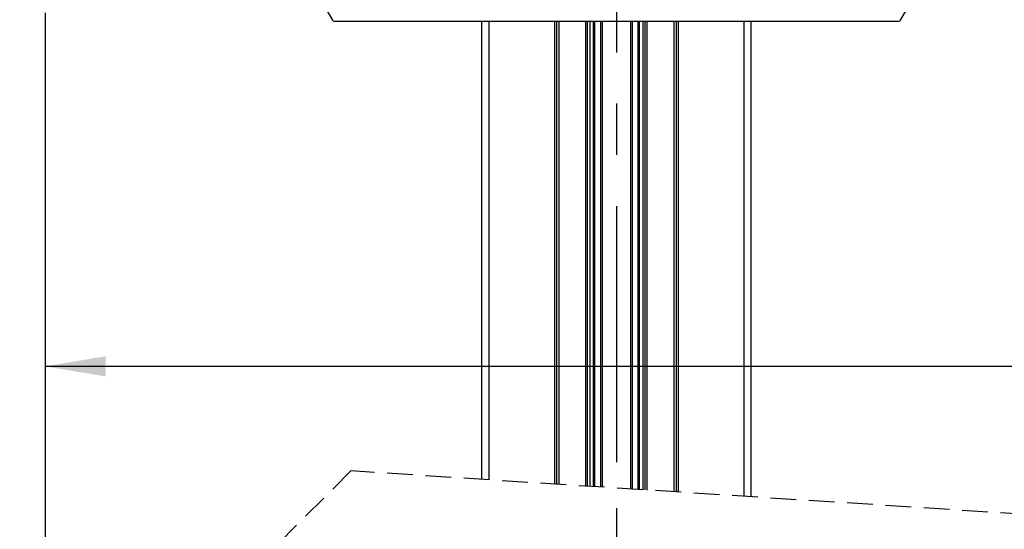
# Model space of a CAD drawing. Extents: x 30 to 602, y -121 to 863.
# Drawn here: x 234 to 381, y 476 to 552 of the extents above; entities that cross this region are included whole.
import ezdxf

# ---------------------------------------------------------------- set-up
doc = ezdxf.new("R2010")
doc.units = 0
doc.header["$LTSCALE"] = 3
doc.linetypes.add('CENTERX2', pattern=[20.32, 12.7, -2.54, 2.54, -2.54])
doc.linetypes.add('HIDDEN', pattern=[1.905, 1.27, -0.635])
doc.layers.get('0').update_dxf_attribs({"linetype": 'CONTINUOUS'})
doc.styles.add('SLDTEXTSTYLE0', font='TXT', dxfattribs={"width": 0.75})
doc.styles.add('SLDTEXTSTYLE5', font='TXT', dxfattribs={"width": 0.666667})
doc.dimstyles.new('SLDDIMSTYLE0', dxfattribs={"dimtxt": 7.9375, "dimasz": 9, "dimexe": 0, "dimexo": 0.0625, "dimgap": 1.984375, "dimtad": 1, "dimrnd": 1e-09, "dimzin": 12, "dimtxsty": 'SLDTEXTSTYLE0', "dimsah": 1, "dimcen": 0.09, "dimazin": 3, "dimtfac": 1, "dimtofl": 0, "dimtmove": 0, "dimatfit": 3, "dimtolj": 1, "dimtzin": 12})

# ---------------------------------------------------------------- blocks, each defined once
blk = doc.blocks.new('_D_1')
at = {"color": 7, "linetype": 'CONTINUOUS'}
for p, q in [((237.87, 553.04), (237.87, 332.59)), ((237.87, 335.59), (387.87, 335.59)), ((387.87, 335.59), (447.81, 335.59))]:
    blk.add_line(p, q, dxfattribs=at)
for points in [[(237.87, 335.59), (246.87, 334.09), (246.87, 337.09)], [(387.87, 335.59), (378.87, 337.09), (378.87, 334.09)]]:
    blk.add_solid(points, dxfattribs=at)
at = {"color": 7, "linetype": 'CONTINUOUS', "insert": (430.22, 345.82), "char_height": 7.937, "attachment_point": 1, "style": 'SLDTEXTSTYLE0'}
blk.add_mtext('150', dxfattribs=at)
blk = doc.blocks.new('_D_2')
at = {"color": 7, "linetype": 'CONTINUOUS'}
for p, q in [((184.87, 763.04), (84.28, 763.04)), ((87.28, 763.04), (87.28, 220.31)), ((299.87, 220.31), (84.28, 220.31))]:
    blk.add_line(p, q, dxfattribs=at)
for points in [[(87.28, 763.04), (85.78, 754.04), (88.78, 754.04)], [(87.28, 220.31), (88.78, 229.31), (85.78, 229.31)]]:
    blk.add_solid(points, dxfattribs=at)
at = {"color": 7, "linetype": 'CONTINUOUS', "insert": (77.04, 423.25), "char_height": 7.9375, "attachment_point": 1, "rotation": 90, "style": 'SLDTEXTSTYLE0'}
blk.add_mtext('HSL = Hauteur Sous Linteau', dxfattribs=at)
blk = doc.blocks.new('_D_3')
at = {"color": 7, "linetype": 'CONTINUOUS'}
for p, q in [((275.47, 743.04), (117.36, 743.04)), ((120.36, 743.04), (120.36, 220.31)), ((299.87, 220.31), (117.36, 220.31))]:
    blk.add_line(p, q, dxfattribs=at)
for points in [[(120.36, 743.04), (118.86, 734.04), (121.86, 734.04)], [(120.36, 220.31), (121.86, 229.31), (118.86, 229.31)]]:
    blk.add_solid(points, dxfattribs=at)
at = {"color": 7, "linetype": 'CONTINUOUS', "insert": (110.12, 399.11), "char_height": 7.9375, "attachment_point": 1, "rotation": 90, "style": 'SLDTEXTSTYLE0'}
blk.add_mtext('HCC = Hauteur Caisson Compris', dxfattribs=at)
blk = doc.blocks.new('_D_6')
at = {"color": 7, "linetype": 'CONTINUOUS'}
for p, q in [((237.87, 553.04), (237.87, 497.43)), ((407.87, 553.04), (407.87, 497.43)), ((407.87, 500.43), (237.87, 500.43)), ((407.87, 500.43), (474.85, 500.43))]:
    blk.add_line(p, q, dxfattribs=at)
for points in [[(237.87, 500.43), (246.87, 498.93), (246.87, 501.93)], [(407.87, 500.43), (398.87, 501.93), (398.87, 498.93)]]:
    blk.add_solid(points, dxfattribs=at)
at = {"color": 7, "linetype": 'CONTINUOUS', "char_height": 7.937, "attachment_point": 1}
for s, insert, style in [('Profondeur', (416.07, 535.89), 'SLDTEXTSTYLE0'), ('lambrequin', (416.07, 523.28), 'SLDTEXTSTYLE0'), ('P =', (416.07, 510.66), 'SLDTEXTSTYLE5'), ('170', (434.59, 510.66), 'SLDTEXTSTYLE0')]:
    blk.add_mtext(s, dxfattribs=dict(at, insert=insert, style=style))

msp = doc.modelspace()

# ---------------------------------------------------------------- linework, layer by layer
at = {"color": 7, "linetype": 'CENTERX2'}
for p, q in [((322.867, 646.194), (322.867, 482.322)), ((322.867, 479.335), (322.867, 226.886))]:
    msp.add_line(p, q, dxfattribs=at)
at = {"color": 7, "linetype": 'CONTINUOUS'}
for p, q in [((276.501, 559.044), (280.6, 551.944)), ((365.134, 551.944), (369.233, 559.044)), ((280.86, 551.794), (364.874, 551.794)), ((302.867, 483.612), (302.867, 551.794)), ((313.992, 482.895), (313.992, 551.794)), ((318.582, 482.598), (318.582, 551.794)), ((319.682, 482.528), (319.682, 551.794)), ((326.052, 551.794), (326.052, 482.117)), ((327.152, 482.046), (327.152, 551.794)), ((331.742, 551.794), (331.742, 481.75)), ((342.867, 551.794), (342.867, 481.032))]:
    msp.add_line(p, q, dxfattribs=at)
at = {"color": 8, "linetype": 'CONTINUOUS'}
for p, q in [((303.867, 551.794), (303.867, 483.548)), ((313.692, 482.914), (313.692, 551.794)), ((314.292, 551.794), (314.292, 482.875)), ((318.317, 482.616), (318.317, 551.794)), ((318.94, 482.575), (318.94, 551.794)), ((319.429, 551.794), (319.429, 482.544)), ((320.529, 482.473), (320.529, 551.794)), ((320.741, 551.794), (320.741, 482.459)), ((324.993, 482.185), (324.993, 551.794)), ((325.205, 551.794), (325.205, 482.171)), ((326.304, 482.1), (326.304, 551.794)), ((326.794, 551.794), (326.794, 482.069)), ((327.417, 551.794), (327.417, 482.029)), ((331.442, 481.769), (331.442, 551.794)), ((332.042, 551.794), (332.042, 481.73)), ((341.867, 481.096), (341.867, 551.794))]:
    msp.add_line(p, q, dxfattribs=at)
at = {"color": 7, "linetype": 'HIDDEN'}
for p, q in [((283.354, 484.871), (271.354, 472.871)), ((469.379, 472.871), (283.354, 484.871))]:
    msp.add_line(p, q, dxfattribs=at)
at = {"color": 7, "linetype": 'CONTINUOUS'}
for centre, start, end in [((280.86, 552.094), 210.00413, 269.99983), ((364.874, 552.094), 270.00086, 329.99518)]:
    msp.add_arc(centre, 0.3, start, end, dxfattribs=at)

# ---------------------------------------------------------------- dimensions: what is measured, and where the dimension line sits
for base, p1, text, picture, middle in [((87.277, 220.309), (187.867, 763.044), 'HSL = Hauteur Sous Linteau', '_D_2', (87.277, 491.676)), ((120.355, 220.309), (278.467, 743.044), 'HCC = Hauteur Caisson Compris', '_D_3', (120.355, 481.676))]:
    dim = msp.add_linear_dim(base=base, p1=p1, p2=(302.867, 220.309), angle=90, text=text, dimstyle='SLDDIMSTYLE0', dxfattribs=at)
    dim.commit()
    dim.dimension.update_dxf_attribs({"geometry": picture, "text_midpoint": middle, "dimtype": 160})
dim = msp.add_linear_dim(base=(387.867, 335.59), p1=(237.867, 556.044), p2=(387.867, 260.972), dimstyle='SLDDIMSTYLE0', dxfattribs=at)
dim.commit()
dim.dimension.update_dxf_attribs({"geometry": '_D_1', "text_midpoint": (439.013, 335.59), "dimtype": 160})
dim = msp.add_linear_dim(base=(237.867, 500.432), p1=(407.867, 556.044), p2=(237.867, 556.044), text='Profondeur\\Plambrequin\\PP = <>', dimstyle='SLDDIMSTYLE0', dxfattribs=at)
dim.commit()
dim.dimension.update_dxf_attribs({"geometry": '_D_6', "text_midpoint": (445.464, 500.432), "dimtype": 160})

doc.saveas('drawing.dxf')
